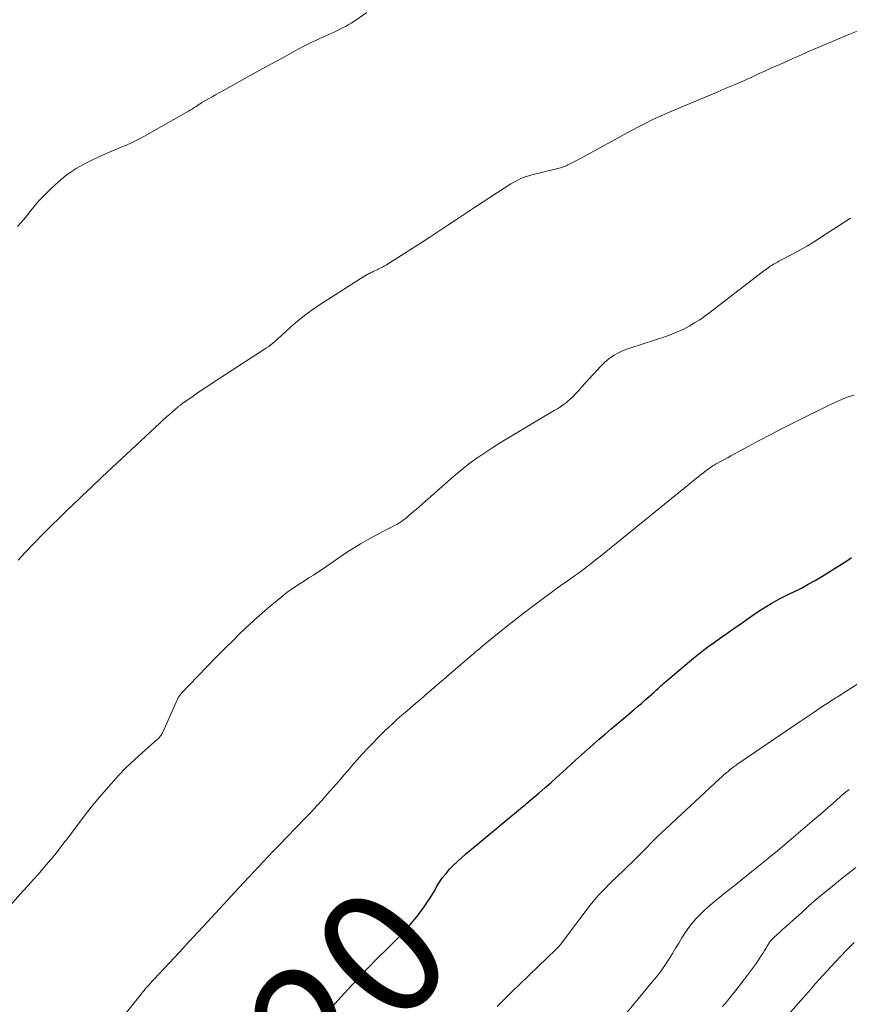
# Model space of a CAD drawing. Units: feet. Extents: x 1970000 to 1975038, y 510000 to 515000.
# Drawn here: x 1970300 to 1970431, y 513611 to 513767 of the extents above; entities that cross this region are included whole.
import ezdxf
from ezdxf.enums import TextEntityAlignment as Align

# ---------------------------------------------------------------- set-up
doc = ezdxf.new("R2010")
doc.units = ezdxf.units.FT
doc.header["$LTSCALE"] = 100
doc.header["$MEASUREMENT"] = 0
for name, color, linetype, lineweight in [('CONTOUR INDEX', 32, 'Continuous', 25), ('CONTOUR INDEX LABEL', 7, 'Continuous', 15), ('CONTOUR INTERMEDIATE', 40, 'Continuous', 15)]:
    doc.layers.add(name, color=color, linetype=linetype, lineweight=lineweight)
doc.styles.add('slant', font='romans.shx', dxfattribs={"oblique": 14.999978})

msp = doc.modelspace()

# ---------------------------------------------------------------- linework, layer by layer
at = {"layer": 'CONTOUR INDEX', "elevation": 1020, "flags": 128}
msp.add_lwpolyline([(1970346.13, 513607.29), (1970351.85, 513613.55), (1970353.4, 513615.22), (1970354.97, 513616.88), (1970356.56, 513618.51), (1970358.18, 513620.12), (1970359.59, 513621.52), (1970360.49, 513622.44), (1970361.36, 513623.38), (1970362.19, 513624.37), (1970362.99, 513625.37), (1970363.18, 513625.62), (1970363.85, 513626.53), (1970364.49, 513627.46), (1970365.1, 513628.42), (1970365.68, 513629.39), (1970365.93, 513629.84), (1970366.39, 513630.58), (1970366.88, 513631.3), (1970367.42, 513631.98), (1970367.99, 513632.63), (1970368.6, 513633.26), (1970369.23, 513633.87), (1970369.87, 513634.45), (1970370.53, 513635.02), (1970379.57, 513642.54), (1970379.9, 513642.82), (1970380.24, 513643.1), (1970380.57, 513643.38), (1970380.91, 513643.67), (1970382.14, 513644.72), (1970383.08, 513645.54), (1970384.02, 513646.36), (1970384.95, 513647.19), (1970385.88, 513648.03), (1970387.97, 513649.94), (1970388.9, 513650.78), (1970389.83, 513651.61), (1970390.77, 513652.43), (1970391.71, 513653.25), (1970392.66, 513654.07), (1970393.61, 513654.88), (1970394.56, 513655.69), (1970395.52, 513656.49), (1970397.19, 513657.9), (1970397.8, 513658.42), (1970398.42, 513658.94), (1970399.02, 513659.48), (1970399.63, 513660.01), (1970400.36, 513660.68), (1970400.59, 513660.89), (1970400.82, 513661.1), (1970401.05, 513661.31), (1970401.28, 513661.52), (1970401.51, 513661.74), (1970401.74, 513661.95), (1970401.98, 513662.15), (1970402.21, 513662.36), (1970406.05, 513665.6), (1970407, 513666.38), (1970407.97, 513667.15), (1970408.95, 513667.89), (1970409.95, 513668.62), (1970410.96, 513669.33), (1970411.97, 513670.05), (1970412.98, 513670.76), (1970413.99, 513671.47), (1970416.25, 513673.04), (1970416.93, 513673.5), (1970417.61, 513673.95), (1970418.3, 513674.38), (1970419, 513674.79), (1970419.71, 513675.19), (1970420.42, 513675.58), (1970421.14, 513675.95), (1970421.87, 513676.31), (1970422.66, 513676.69), (1970423.77, 513677.24), (1970424.87, 513677.83), (1970425.96, 513678.44), (1970427.02, 513679.09), (1970430.56, 513681.3), (1970430.96, 513681.55), (1970431.36, 513681.81), (1970431.75, 513682.07)], dxfattribs=at)
at = {"layer": 'CONTOUR INTERMEDIATE', "flags": 128}
for points, elevation in [([(1970299.46, 513734.59), (1970299.96, 513735.14), (1970300.45, 513735.7), (1970300.92, 513736.28), (1970301.37, 513736.87), (1970301.83, 513737.46), (1970302.3, 513738.04), (1970302.8, 513738.59), (1970303.31, 513739.14), (1970304.74, 513740.58), (1970306.01, 513741.74), (1970307.35, 513742.82), (1970308.78, 513743.76), (1970310.29, 513744.61), (1970311.25, 513745.09), (1970312.33, 513745.61), (1970313.42, 513746.11), (1970314.53, 513746.58), (1970315.64, 513747.04), (1970316.75, 513747.5), (1970317.84, 513747.99), (1970318.91, 513748.53), (1970319.97, 513749.11), (1970326.58, 513752.9), (1970326.88, 513753.08), (1970327.18, 513753.26), (1970327.47, 513753.45), (1970327.77, 513753.64), (1970328.21, 513753.93), (1970328.28, 513753.97), (1970328.35, 513754.02), (1970328.42, 513754.06), (1970328.49, 513754.11), (1970328.56, 513754.15), (1970328.63, 513754.2), (1970328.7, 513754.24), (1970328.78, 513754.28), (1970329.74, 513754.85), (1970330.3, 513755.17), (1970330.86, 513755.49), (1970331.42, 513755.8), (1970331.99, 513756.12), (1970337.77, 513759.31), (1970339.14, 513760.06), (1970340.52, 513760.82), (1970341.9, 513761.57), (1970343.27, 513762.32), (1970344.07, 513762.75), (1970345.06, 513763.27), (1970346.05, 513763.78), (1970347.06, 513764.26), (1970348.07, 513764.72), (1970349.19, 513765.22), (1970349.65, 513765.43), (1970350.11, 513765.64), (1970350.57, 513765.87), (1970351.02, 513766.09), (1970351.47, 513766.33), (1970351.91, 513766.58), (1970352.35, 513766.85), (1970352.77, 513767.12), (1970354.85, 513768.53)], 1004), ([(1970299.57, 513681.66), (1970300.68, 513682.88), (1970301.81, 513684.08), (1970302.15, 513684.43), (1970303.47, 513685.78), (1970304.8, 513687.12), (1970306.15, 513688.44), (1970307.51, 513689.75), (1970308, 513690.22), (1970309.61, 513691.75), (1970311.23, 513693.28), (1970312.85, 513694.81), (1970314.47, 513696.33), (1970322.01, 513703.39), (1970322.51, 513703.86), (1970323.02, 513704.32), (1970323.54, 513704.78), (1970324.06, 513705.22), (1970324.93, 513705.96), (1970325.02, 513706.04), (1970325.11, 513706.11), (1970325.2, 513706.19), (1970325.3, 513706.26), (1970325.39, 513706.33), (1970325.48, 513706.4), (1970325.58, 513706.47), (1970325.68, 513706.54), (1970327.13, 513707.57), (1970327.95, 513708.14), (1970328.78, 513708.71), (1970329.62, 513709.27), (1970330.46, 513709.82), (1970338.62, 513715.1), (1970338.96, 513715.33), (1970339.3, 513715.57), (1970339.63, 513715.82), (1970339.96, 513716.08), (1970340.27, 513716.35), (1970340.59, 513716.62), (1970340.9, 513716.9), (1970341.21, 513717.18), (1970342.75, 513718.59), (1970343.84, 513719.55), (1970344.97, 513720.46), (1970346.15, 513721.32), (1970347.36, 513722.14), (1970354.38, 513726.64), (1970354.64, 513726.8), (1970354.89, 513726.95), (1970355.15, 513727.09), (1970355.42, 513727.22), (1970355.69, 513727.35), (1970355.96, 513727.47), (1970356.22, 513727.6), (1970356.49, 513727.72), (1970356.64, 513727.79), (1970356.98, 513727.96), (1970357.32, 513728.13), (1970357.64, 513728.32), (1970357.97, 513728.51), (1970362.03, 513731.08), (1970363.46, 513731.99), (1970364.87, 513732.9), (1970366.28, 513733.83), (1970367.69, 513734.77), (1970369.09, 513735.71), (1970370.5, 513736.64), (1970371.91, 513737.57), (1970373.32, 513738.49), (1970377.72, 513741.33), (1970378.1, 513741.57), (1970378.49, 513741.79), (1970378.89, 513741.99), (1970379.3, 513742.18), (1970379.72, 513742.35), (1970380.14, 513742.5), (1970380.56, 513742.64), (1970381, 513742.75), (1970385.15, 513743.79), (1970385.35, 513743.84), (1970385.56, 513743.9), (1970385.76, 513743.96), (1970385.97, 513744.02), (1970386.17, 513744.09), (1970386.36, 513744.16), (1970386.56, 513744.25), (1970386.75, 513744.34), (1970387.52, 513744.74), (1970388.09, 513745.04), (1970388.66, 513745.34), (1970389.22, 513745.65), (1970389.79, 513745.95), (1970396.84, 513749.81), (1970397.96, 513750.4), (1970399.09, 513750.98), (1970400.23, 513751.53), (1970401.38, 513752.06), (1970401.44, 513752.09), (1970402.57, 513752.59), (1970403.7, 513753.08), (1970404.83, 513753.55), (1970405.97, 513754.03), (1970407.12, 513754.49), (1970408.25, 513754.97), (1970409.39, 513755.45), (1970410.53, 513755.93), (1970411.95, 513756.55), (1970413.27, 513757.12), (1970414.59, 513757.7), (1970415.9, 513758.28), (1970417.21, 513758.88), (1970417.85, 513759.17), (1970418.84, 513759.62), (1970419.83, 513760.07), (1970420.82, 513760.51), (1970421.82, 513760.95), (1970422.81, 513761.39), (1970423.81, 513761.83), (1970424.81, 513762.26), (1970425.81, 513762.69), (1970431.05, 513764.91), (1970432.62, 513765.57)], 1008), ([(1970295.57, 513623.92), (1970300.37, 513629.18), (1970301.16, 513630.05), (1970301.94, 513630.93), (1970302.72, 513631.81), (1970303.49, 513632.7), (1970303.75, 513633), (1970304.38, 513633.74), (1970305, 513634.5), (1970305.62, 513635.26), (1970306.22, 513636.03), (1970306.81, 513636.8), (1970307.41, 513637.58), (1970307.99, 513638.36), (1970308.58, 513639.14), (1970309.26, 513640.05), (1970310.19, 513641.27), (1970311.15, 513642.48), (1970312.13, 513643.67), (1970313.14, 513644.84), (1970314.3, 513646.17), (1970315.49, 513647.48), (1970316.71, 513648.75), (1970317.98, 513649.97), (1970319.28, 513651.16), (1970321.66, 513653.26), (1970321.79, 513653.38), (1970321.91, 513653.5), (1970322.02, 513653.64), (1970322.13, 513653.77), (1970322.23, 513653.91), (1970322.32, 513654.06), (1970322.41, 513654.21), (1970322.48, 513654.37), (1970324.84, 513659.63), (1970324.89, 513659.75), (1970324.95, 513659.87), (1970325.02, 513659.98), (1970325.09, 513660.1), (1970325.17, 513660.21), (1970325.25, 513660.31), (1970325.34, 513660.41), (1970325.43, 513660.51), (1970328.06, 513663.27), (1970329.47, 513664.74), (1970330.9, 513666.21), (1970332.34, 513667.65), (1970333.79, 513669.09), (1970334.45, 513669.74), (1970335.69, 513670.93), (1970336.95, 513672.09), (1970338.23, 513673.23), (1970339.53, 513674.35), (1970340.88, 513675.48), (1970341.53, 513676), (1970342.19, 513676.51), (1970342.87, 513677), (1970343.56, 513677.47), (1970344.26, 513677.93), (1970344.97, 513678.39), (1970345.67, 513678.84), (1970346.38, 513679.28), (1970346.4, 513679.29), (1970347.11, 513679.75), (1970347.82, 513680.22), (1970348.52, 513680.69), (1970349.22, 513681.18), (1970350.56, 513682.13), (1970351.64, 513682.86), (1970352.73, 513683.57), (1970353.85, 513684.25), (1970354.98, 513684.89), (1970355.82, 513685.36), (1970356.55, 513685.75), (1970357.28, 513686.13), (1970358.02, 513686.51), (1970358.76, 513686.88), (1970359.26, 513687.13), (1970359.74, 513687.39), (1970360.2, 513687.67), (1970360.64, 513687.99), (1970361.07, 513688.33), (1970361.48, 513688.69), (1970361.89, 513689.05), (1970362.31, 513689.41), (1970362.72, 513689.77), (1970368.65, 513694.96), (1970369.83, 513695.95), (1970371.04, 513696.91), (1970372.29, 513697.83), (1970373.57, 513698.7), (1970374.86, 513699.54), (1970376.17, 513700.37), (1970377.49, 513701.18), (1970378.82, 513701.98), (1970384.57, 513705.37), (1970385.07, 513705.68), (1970385.56, 513706), (1970386.03, 513706.34), (1970386.5, 513706.69), (1970386.85, 513706.97), (1970387.13, 513707.2), (1970387.4, 513707.45), (1970387.66, 513707.7), (1970387.91, 513707.97), (1970388.15, 513708.25), (1970388.4, 513708.52), (1970388.64, 513708.79), (1970388.89, 513709.07), (1970391.96, 513712.44), (1970392.44, 513712.92), (1970392.95, 513713.38), (1970393.5, 513713.78), (1970394.07, 513714.16), (1970394.67, 513714.49), (1970395.28, 513714.79), (1970395.91, 513715.05), (1970396.56, 513715.28), (1970402.42, 513717.2), (1970403.34, 513717.53), (1970404.24, 513717.9), (1970405.12, 513718.32), (1970405.99, 513718.78), (1970406.83, 513719.28), (1970407.65, 513719.8), (1970408.46, 513720.36), (1970409.25, 513720.94), (1970417.63, 513727.39), (1970417.84, 513727.55), (1970418.06, 513727.71), (1970418.28, 513727.88), (1970418.5, 513728.04), (1970418.55, 513728.07), (1970418.75, 513728.21), (1970418.94, 513728.35), (1970419.15, 513728.47), (1970419.35, 513728.59), (1970419.56, 513728.71), (1970419.77, 513728.83), (1970419.98, 513728.94), (1970420.19, 513729.06), (1970422.27, 513730.16), (1970423.52, 513730.84), (1970424.75, 513731.54), (1970425.96, 513732.27), (1970427.15, 513733.03), (1970429.88, 513734.81), (1970430.43, 513735.17), (1970430.99, 513735.53), (1970431.55, 513735.88)], 1012), ([(1970306.01, 513596.61), (1970319.05, 513612.83), (1970319.29, 513613.12), (1970319.53, 513613.41), (1970319.77, 513613.7), (1970320.02, 513613.98), (1970320.27, 513614.26), (1970320.52, 513614.54), (1970320.77, 513614.82), (1970321.02, 513615.09), (1970323.56, 513617.79), (1970325.08, 513619.42), (1970326.59, 513621.05), (1970328.11, 513622.68), (1970329.62, 513624.32), (1970334.58, 513629.69), (1970335.36, 513630.53), (1970336.14, 513631.37), (1970336.92, 513632.21), (1970337.7, 513633.04), (1970338.48, 513633.87), (1970339.26, 513634.7), (1970340.05, 513635.53), (1970340.85, 513636.35), (1970345.03, 513640.67), (1970345.95, 513641.64), (1970346.86, 513642.61), (1970347.76, 513643.6), (1970348.64, 513644.6), (1970349.52, 513645.61), (1970350.39, 513646.61), (1970351.26, 513647.62), (1970352.14, 513648.63), (1970352.44, 513648.99), (1970353.28, 513649.95), (1970354.14, 513650.9), (1970355.01, 513651.83), (1970355.9, 513652.75), (1970356.56, 513653.44), (1970357.13, 513654.01), (1970357.7, 513654.57), (1970358.27, 513655.12), (1970358.86, 513655.66), (1970359.45, 513656.2), (1970360.05, 513656.74), (1970360.65, 513657.26), (1970361.26, 513657.78), (1970361.37, 513657.88), (1970362.03, 513658.44), (1970362.69, 513659.01), (1970363.36, 513659.58), (1970364.02, 513660.14), (1970369.73, 513665.05), (1970370.08, 513665.35), (1970370.42, 513665.64), (1970370.77, 513665.94), (1970371.11, 513666.24), (1970371.2, 513666.32), (1970371.5, 513666.57), (1970371.8, 513666.83), (1970372.1, 513667.09), (1970372.41, 513667.35), (1970372.71, 513667.6), (1970373.01, 513667.85), (1970373.32, 513668.11), (1970373.63, 513668.36), (1970376.7, 513670.85), (1970378.17, 513672.02), (1970379.64, 513673.17), (1970381.12, 513674.3), (1970382.62, 513675.42), (1970384.27, 513676.64), (1970384.95, 513677.14), (1970385.64, 513677.63), (1970386.33, 513678.13), (1970387.02, 513678.61), (1970387.19, 513678.73), (1970387.8, 513679.16), (1970388.4, 513679.59), (1970389, 513680.04), (1970389.6, 513680.48), (1970390.19, 513680.93), (1970390.77, 513681.39), (1970391.36, 513681.85), (1970391.94, 513682.31), (1970407.67, 513695.08), (1970407.93, 513695.28), (1970408.18, 513695.48), (1970408.43, 513695.68), (1970408.69, 513695.88), (1970408.83, 513696), (1970409.02, 513696.14), (1970409.2, 513696.27), (1970409.39, 513696.4), (1970409.59, 513696.53), (1970409.78, 513696.65), (1970409.98, 513696.77), (1970410.18, 513696.88), (1970410.38, 513696.99), (1970410.85, 513697.24), (1970411.29, 513697.47), (1970411.72, 513697.71), (1970412.16, 513697.94), (1970412.59, 513698.18), (1970415.31, 513699.67), (1970417.1, 513700.65), (1970418.91, 513701.6), (1970420.73, 513702.54), (1970422.55, 513703.46), (1970428.41, 513706.37), (1970429.33, 513706.79), (1970430.26, 513707.19), (1970431.21, 513707.54), (1970432.17, 513707.85)], 1016), ([(1970375.54, 513610.84), (1970376.25, 513611.61), (1970376.99, 513612.36), (1970377.74, 513613.1), (1970384.84, 513619.91), (1970384.98, 513620.05), (1970385.12, 513620.19), (1970385.26, 513620.34), (1970385.4, 513620.49), (1970385.53, 513620.64), (1970385.66, 513620.8), (1970385.78, 513620.95), (1970385.9, 513621.11), (1970390.28, 513626.94), (1970390.74, 513627.52), (1970391.21, 513628.08), (1970391.7, 513628.63), (1970392.21, 513629.16), (1970392.74, 513629.68), (1970393.26, 513630.2), (1970393.79, 513630.72), (1970394.32, 513631.23), (1970397.35, 513634.16), (1970397.89, 513634.68), (1970398.42, 513635.21), (1970398.94, 513635.75), (1970399.46, 513636.29), (1970399.97, 513636.82), (1970400.5, 513637.36), (1970401.03, 513637.88), (1970401.58, 513638.39), (1970410.77, 513646.95), (1970411.11, 513647.26), (1970411.45, 513647.56), (1970411.79, 513647.85), (1970412.14, 513648.14), (1970412.56, 513648.48), (1970412.7, 513648.59), (1970412.84, 513648.7), (1970412.98, 513648.81), (1970413.13, 513648.92), (1970413.27, 513649.04), (1970413.42, 513649.14), (1970413.56, 513649.24), (1970413.7, 513649.34), (1970423.43, 513655.97), (1970424.21, 513656.5), (1970424.99, 513657.03), (1970425.78, 513657.55), (1970426.56, 513658.07), (1970427.6, 513658.75), (1970427.87, 513658.93), (1970428.14, 513659.1), (1970428.41, 513659.28), (1970428.67, 513659.45), (1970428.94, 513659.63), (1970429.21, 513659.8), (1970429.48, 513659.98), (1970429.75, 513660.15), (1970439.15, 513666.16)], 1024), ([(1970396.22, 513610.01), (1970400.18, 513614.8), (1970400.85, 513615.64), (1970401.5, 513616.49), (1970402.11, 513617.37), (1970402.7, 513618.27), (1970402.8, 513618.42), (1970403.32, 513619.25), (1970403.83, 513620.09), (1970404.34, 513620.93), (1970404.84, 513621.77), (1970404.93, 513621.92), (1970405.4, 513622.67), (1970405.91, 513623.4), (1970406.46, 513624.1), (1970407.04, 513624.78), (1970407.66, 513625.42), (1970408.3, 513626.05), (1970408.96, 513626.64), (1970409.64, 513627.22), (1970411.47, 513628.71), (1970412.84, 513629.81), (1970414.21, 513630.91), (1970415.58, 513632.01), (1970416.95, 513633.11), (1970418.3, 513634.19), (1970418.99, 513634.75), (1970419.68, 513635.31), (1970420.36, 513635.88), (1970421.05, 513636.46), (1970425.86, 513640.55), (1970426.71, 513641.28), (1970427.56, 513642.01), (1970428.4, 513642.74), (1970429.24, 513643.48), (1970430.04, 513644.2), (1970430.48, 513644.58), (1970430.93, 513644.95), (1970431.38, 513645.3)], 1028), ([(1970411.28, 513610.84), (1970411.66, 513611.28), (1970412.03, 513611.73), (1970412.4, 513612.18), (1970412.76, 513612.64), (1970413.12, 513613.1), (1970415.24, 513615.83), (1970415.72, 513616.46), (1970416.19, 513617.1), (1970416.64, 513617.74), (1970417.08, 513618.4), (1970417.51, 513619.04), (1970417.73, 513619.38), (1970417.94, 513619.72), (1970418.15, 513620.06), (1970418.35, 513620.41), (1970418.59, 513620.83), (1970418.68, 513620.97), (1970418.77, 513621.1), (1970418.86, 513621.23), (1970418.97, 513621.36), (1970419.07, 513621.48), (1970419.19, 513621.59), (1970419.3, 513621.7), (1970419.42, 513621.81), (1970420.29, 513622.6), (1970420.85, 513623.1), (1970421.41, 513623.6), (1970421.96, 513624.1), (1970422.51, 513624.6), (1970423.78, 513625.74), (1970424.97, 513626.81), (1970426.18, 513627.86), (1970427.4, 513628.89), (1970428.64, 513629.91), (1970429.97, 513630.99), (1970431.19, 513631.95), (1970432.43, 513632.9)], 1032), ([(1970421.68, 513609.56), (1970424.42, 513612.66), (1970424.58, 513612.84), (1970424.73, 513613.01), (1970424.89, 513613.19), (1970425.04, 513613.36), (1970425.2, 513613.54), (1970425.36, 513613.72), (1970425.51, 513613.89), (1970425.67, 513614.07), (1970426.6, 513615.12), (1970427.23, 513615.81), (1970427.86, 513616.51), (1970428.5, 513617.2), (1970429.15, 513617.88), (1970430.9, 513619.72), (1970432.16, 513621.02)], 1036)]:
    msp.add_lwpolyline(points, dxfattribs=dict(at, elevation=elevation))

# ---------------------------------------------------------------- texts
at = {"layer": 'CONTOUR INDEX LABEL', "style": 'slant', "oblique": 15}
msp.add_text('1020', height=20, rotation=47.5321, dxfattribs=at).set_placement((1970341.84, 513602.51, 1020), align=Align.MIDDLE_CENTER)

doc.saveas('drawing.dxf')
